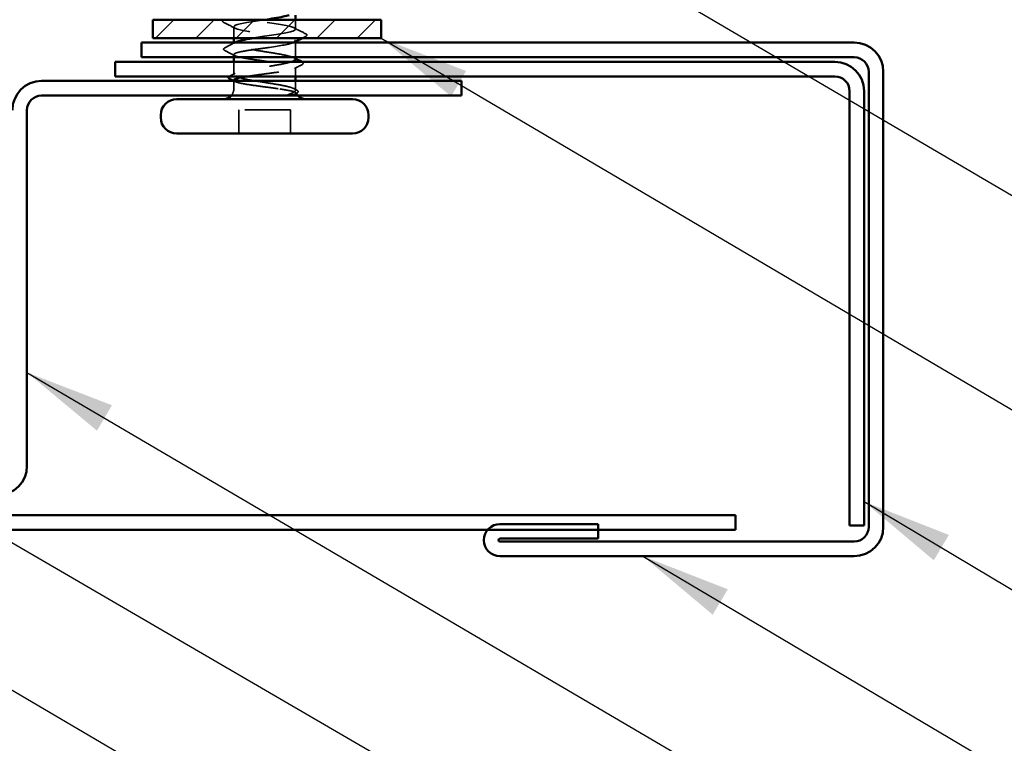
# Model space of a CAD drawing. Units: inches. Extents: x 0.6 to 33.4, y 0.3 to 21.4.
# Drawn here: x 10.6 to 12.8, y 7.7 to 9.3 of the extents above; entities that cross this region are included whole.
import ezdxf

# ---------------------------------------------------------------- set-up
doc = ezdxf.new("R2010")
doc.units = ezdxf.units.IN
doc.header["$LTSCALE"] = 2
doc.header["$MEASUREMENT"] = 0
doc.linetypes.add('DASHED', pattern=[0.2067, 0.1654, -0.0413])
for name, color, linetype, lineweight in [('Hatch (ANSI)', 7, 'Continuous', 18), ('Hidden (ANSI)', 7, 'DASHED', 35), ('Symbol (ANSI)', 7, 'Continuous', 25), ('Visible (ANSI)', 7, 'Continuous', 50)]:
    doc.layers.add(name, color=color, linetype=linetype, lineweight=lineweight)
doc.styles.add('Note Text (ANSI)', font='tahoma.ttf')
doc.dimstyles.new('Default (ANSI)$7', dxfattribs={"dimscale": 2, "dimtxt": 0.12, "dimasz": 0.098425, "dimexe": 0.125, "dimexo": 0.0625, "dimgap": 0.031496, "dimtad": 0, "dimtih": 1, "dimtoh": 1, "dimrnd": 1e-08, "dimzin": 4, "dimdsep": 46, "dimtxsty": 'Note Text (ANSI)', "dimcen": 0.09, "dimdle": 0.393701, "dimclrd": 256, "dimclre": 256, "dimclrt": 256, "dimadec": 0, "dimazin": 1, "dimtfac": 1, "dimtofl": 0, "dimtmove": 0, "dimatfit": 3, "dimfxl": 1, "dimtolj": 1, "dimtzin": 4, "dimlwd": -1, "dimlwe": -1, "dimarcsym": 0})

msp = doc.modelspace()

# ---------------------------------------------------------------- hatches: boundary and pattern name
at = {"layer": 'Hatch (ANSI)', "true_color": 0x808000}
h = msp.add_hatch(dxfattribs=at)
h.set_pattern_fill('ANSI31', color=56, scale=0.5, style=0)
h.paths.add_polyline_path([(10.93725, 9.30355), (11.43725, 9.30355), (11.43725, 9.26355), (10.93725, 9.26355)])

# ---------------------------------------------------------------- linework, layer by layer
at = {"layer": 'Hidden (ANSI)', "ltscale": 0.019423}
msp.add_line((11.24925, 9.28305), (11.24925, 9.30355), dxfattribs=at)
at = {"layer": 'Hidden (ANSI)', "ltscale": 0.023233}
msp.add_line((11.11425, 9.26355), (11.11425, 9.28805), dxfattribs=at)
at = {"layer": 'Hidden (ANSI)', "ltscale": 0.001241}
msp.add_line((11.24925, 9.25564), (11.24925, 9.25705), dxfattribs=at)
at = {"layer": 'Hidden (ANSI)', "ltscale": 0.002617}
msp.add_line((11.11425, 9.25069), (11.11425, 9.25355), dxfattribs=at)
at = {"layer": 'Hidden (ANSI)', "ltscale": 0.030375}
msp.add_line((11.24925, 9.22155), (11.24925, 9.25355), dxfattribs=at)
at = {"layer": 'Hidden (ANSI)', "ltscale": 0.005474}
msp.add_line((11.11425, 9.22155), (11.11425, 9.2274), dxfattribs=at)
at = {"layer": 'Hidden (ANSI)', "ltscale": 0.02682}
msp.add_line((11.11425, 9.18328), (11.11425, 9.21155), dxfattribs=at)
at = {"layer": 'Hidden (ANSI)', "ltscale": 0.018528}
msp.add_line((11.24925, 9.17955), (11.24925, 9.19911), dxfattribs=at)
at = {"layer": 'Hidden (ANSI)', "ltscale": 0.016566}
for p, q in [((11.11425, 9.15205), (11.11425, 9.16955)), ((11.24925, 9.15205), (11.24925, 9.16955))]:
    msp.add_line(p, q, dxfattribs=at)
at = {"layer": 'Hidden (ANSI)', "ltscale": 0.049422}
for p, q in [((11.12525, 9.05455), (11.12525, 9.10655)), ((11.23825, 9.05455), (11.23825, 9.10655))]:
    msp.add_line(p, q, dxfattribs=at)
at = {"layer": 'Hidden (ANSI)', "ltscale": 0.107515}
msp.add_line((11.23825, 9.10655), (11.12525, 9.10655), dxfattribs=at)
at = {"layer": 'Hidden (ANSI)', "ltscale": 0.014906}
msp.add_arc((11.09175, 9.15205), 0.0225, 319.87597, 0, dxfattribs=at)
at = {"layer": 'Hidden (ANSI)', "ltscale": 0.002329}
msp.add_arc((11.27175, 9.15205), 0.0225, 180, 186.49432, dxfattribs=at)
at = {"layer": 'Hidden (ANSI)', "ltscale": 0.006433}
msp.add_arc((11.27175, 9.15205), 0.0225, 202.65591, 220.12403, dxfattribs=at)
at = {"layer": 'Hidden (ANSI)', "ltscale": 0.406957}
msp.add_open_spline([(11.18175, 9.26755), (11.20929, 9.27157), (11.23586, 9.2756), (11.24523, 9.27962), (11.25459, 9.28365), (11.2461, 9.28767), (11.22494, 9.2917), (11.20378, 9.29572), (11.17143, 9.29975), (11.14766, 9.30377), (11.1239, 9.3078), (11.11038, 9.31182), (11.11537, 9.31585), (11.12036, 9.31987), (11.14352, 9.3239), (11.17068, 9.32792), (11.17434, 9.32846), (11.17805, 9.32901), (11.18175, 9.32955)], degree=3, knots=[0, 0, 0, 0, 1.2236768, 1.2236768, 1.2236768, 2.4473536, 2.4473536, 2.4473536, 3.6710304, 3.6710304, 3.6710304, 4.8947073, 4.8947073, 4.8947073, 6.1183841, 6.1183841, 6.1183841, 6.2831853, 6.2831853, 6.2831853, 6.2831853], dxfattribs=at)
at = {"layer": 'Hidden (ANSI)', "ltscale": 0.034}
msp.add_open_spline([(11.0919, 9.29805), (11.09061, 9.2987), (11.08967, 9.29936), (11.08898, 9.30165), (11.08976, 9.30272), (11.09102, 9.30355)], degree=3, knots=[0, 0, 0, 0, 0.042878708, 0.042878708, 0.090696883, 0.090696883, 0.090696883, 0.090696883], dxfattribs=at)
at = {"layer": 'Hidden (ANSI)', "ltscale": 0.026765}
for points in [[(11.11702, 9.28521), (11.10866, 9.28953), (11.10028, 9.2938), (11.0919, 9.29805)], [(11.24649, 9.28588), (11.25484, 9.28157), (11.26322, 9.2773), (11.27161, 9.27305)]]:
    msp.add_open_spline(points, degree=3, dxfattribs=at)
at = {"layer": 'Hidden (ANSI)', "ltscale": 0.32377}
msp.add_open_spline([(11.18175, 9.30355), (11.15422, 9.29952), (11.12765, 9.2955), (11.11828, 9.29147), (11.10891, 9.28745), (11.11741, 9.28342), (11.13857, 9.2794), (11.15973, 9.27537), (11.19208, 9.27135), (11.21584, 9.26732), (11.23961, 9.2633), (11.25313, 9.25927), (11.24813, 9.25525), (11.24771, 9.2549), (11.24715, 9.25456), (11.24646, 9.25421)], degree=3, knots=[-6.2831853, -6.2831853, -6.2831853, -6.2831853, -5.0595085, -5.0595085, -5.0595085, -3.8358317, -3.8358317, -3.8358317, -2.6121549, -2.6121549, -2.6121549, -1.388478, -1.388478, -1.388478, -1.2837265, -1.2837265, -1.2837265, -1.2837265], dxfattribs=at)
at = {"layer": 'Hidden (ANSI)', "ltscale": 0.224606}
msp.add_open_spline([(11.24925, 9.21699), (11.24925, 9.2179), (11.24852, 9.21882), (11.24479, 9.22115), (11.24086, 9.22255), (11.23008, 9.22538), (11.22334, 9.22678), (11.20794, 9.22961), (11.19944, 9.23101), (11.18179, 9.23384), (11.17282, 9.23524), (11.15563, 9.23807), (11.14758, 9.23947), (11.13348, 9.2423), (11.12758, 9.24371), (11.11874, 9.24654), (11.11589, 9.24794), (11.11367, 9.25077), (11.11432, 9.25217), (11.11693, 9.25373), (11.1172, 9.25388), (11.11748, 9.25403)], degree=3, knots=[1.0541325, 1.0541325, 1.0541325, 1.0541325, 1.09877744, 1.09877744, 1.16745103, 1.16745103, 1.23612462, 1.23612462, 1.30479821, 1.30479821, 1.3734718, 1.3734718, 1.44214539, 1.44214539, 1.51081898, 1.51081898, 1.57949257, 1.57949257, 1.64816616, 1.64816616, 1.65537627, 1.65537627, 1.65537627, 1.65537627], dxfattribs=at)
at = {"layer": 'Hidden (ANSI)', "ltscale": 0.024167}
msp.add_open_spline([(11.15717, 9.26355), (11.1596, 9.26396), (11.16209, 9.26438), (11.17022, 9.26571), (11.17597, 9.26663), (11.18175, 9.26755)], degree=3, knots=[1.809895579, 1.809895579, 1.809895579, 1.809895579, 1.830108883, 1.830108883, 1.874704425, 1.874704425, 1.874704425, 1.874704425], dxfattribs=at)
at = {"layer": 'Hidden (ANSI)', "ltscale": 0.007261}
msp.add_open_spline([(11.27161, 9.26705), (11.26931, 9.26588), (11.26702, 9.26472), (11.26472, 9.26355)], degree=3, dxfattribs=at)
at = {"layer": 'Hidden (ANSI)', "ltscale": 0.03786}
msp.add_open_spline([(11.27161, 9.27305), (11.2729, 9.2724), (11.27384, 9.27173), (11.2746, 9.26919), (11.27335, 9.26793), (11.27161, 9.26705)], degree=3, knots=[0, 0, 0, 0, 0.04287871, 0.04287871, 0.10096303, 0.10096303, 0.10096303, 0.10096303], dxfattribs=at)
at = {"layer": 'Hidden (ANSI)', "ltscale": 0.037826}
msp.add_open_spline([(11.0947, 9.23616), (11.09342, 9.2368), (11.09249, 9.23746), (11.09155, 9.23996), (11.09282, 9.24136), (11.09464, 9.24228)], degree=3, knots=[0, 0, 0, 0, 0.04123946, 0.04123946, 0.10085036, 0.10085036, 0.10085036, 0.10085036], dxfattribs=at)
at = {"layer": 'Hidden (ANSI)', "ltscale": 0.023375}
msp.add_open_spline([(11.09464, 9.24228), (11.10196, 9.24601), (11.10927, 9.24976), (11.11656, 9.25355)], degree=3, dxfattribs=at)
at = {"layer": 'Hidden (ANSI)', "ltscale": 0.023278}
msp.add_open_spline([(11.11658, 9.22503), (11.1093, 9.22876), (11.102, 9.23247), (11.0947, 9.23616)], degree=3, dxfattribs=at)
at = {"layer": 'Hidden (ANSI)', "ltscale": 0.446367}
msp.add_open_spline([(11.18175, 9.24155), (11.17289, 9.24036), (11.1641, 9.23919), (11.14772, 9.23683), (11.14028, 9.23565), (11.12774, 9.23329), (11.12277, 9.23212), (11.11599, 9.22975), (11.11425, 9.22858), (11.11426, 9.22621), (11.11601, 9.22504), (11.12281, 9.22267), (11.1278, 9.2215), (11.14035, 9.21914), (11.1478, 9.21796), (11.16419, 9.2156), (11.17298, 9.21442), (11.19071, 9.21206), (11.19949, 9.21089), (11.21587, 9.20852), (11.2233, 9.20735), (11.23582, 9.20498), (11.24079, 9.20381), (11.24754, 9.20144), (11.24927, 9.20027), (11.24923, 9.19791), (11.24747, 9.19673), (11.24065, 9.19437), (11.23565, 9.1932), (11.22308, 9.19083), (11.21563, 9.18966), (11.19922, 9.18729), (11.19044, 9.18612), (11.1727, 9.18375), (11.16392, 9.18258), (11.15146, 9.18078), (11.14739, 9.18016), (11.14358, 9.17955)], degree=3, knots=[0, 0, 0, 0, 0.0681721, 0.0681721, 0.1363441, 0.1363441, 0.2045162, 0.2045162, 0.2726883, 0.2726883, 0.3408604, 0.3408604, 0.4090324, 0.4090324, 0.4772045, 0.4772045, 0.5453766, 0.5453766, 0.6135487, 0.6135487, 0.6817207, 0.6817207, 0.7498928, 0.7498928, 0.8180649, 0.8180649, 0.886237, 0.886237, 0.954409, 0.954409, 1.0225811, 1.0225811, 1.0907532, 1.0907532, 1.1589253, 1.1589253, 1.1945849, 1.1945849, 1.1945849, 1.1945849], dxfattribs=at)
at = {"layer": 'Hidden (ANSI)', "ltscale": 0.078711}
msp.add_open_spline([(11.24498, 9.25355), (11.23654, 9.25009), (11.21616, 9.24663), (11.19283, 9.24317), (11.18917, 9.24263), (11.18546, 9.24209), (11.18175, 9.24155)], degree=3, knots=[-1.2161004, -1.2161004, -1.2161004, -1.2161004, -0.1648012, -0.1648012, -0.1648012, 0, 0, 0, 0], dxfattribs=at)
at = {"layer": 'Hidden (ANSI)', "ltscale": 0.360869}
msp.add_open_spline([(11.24747, 9.15205), (11.24543, 9.15346), (11.24171, 9.15486), (11.23129, 9.15769), (11.22471, 9.15909), (11.20955, 9.16192), (11.20112, 9.16332), (11.18354, 9.16615), (11.17456, 9.16755), (11.15726, 9.17038), (11.1491, 9.17179), (11.13473, 9.17462), (11.12866, 9.17602), (11.11942, 9.17885), (11.11636, 9.18025), (11.11368, 9.18308), (11.1141, 9.18448), (11.11839, 9.18731), (11.12222, 9.18871), (11.13282, 9.19154), (11.13948, 9.19294), (11.15476, 9.19577), (11.16323, 9.19717), (11.18084, 9.2), (11.18982, 9.2014), (11.20707, 9.20423), (11.21517, 9.20563), (11.2294, 9.20846), (11.23539, 9.20986), (11.2402, 9.21137), (11.24048, 9.21146), (11.24076, 9.21155)], degree=3, knots=[0, 0, 0, 0, 0.06867359, 0.06867359, 0.13734718, 0.13734718, 0.20602077, 0.20602077, 0.27469436, 0.27469436, 0.34336795, 0.34336795, 0.41204154, 0.41204154, 0.48071513, 0.48071513, 0.54938872, 0.54938872, 0.61806231, 0.61806231, 0.6867359, 0.6867359, 0.75540949, 0.75540949, 0.82408308, 0.82408308, 0.89275667, 0.89275667, 0.96143026, 0.96143026, 0.96583056, 0.96583056, 0.96583056, 0.96583056], dxfattribs=at)
at = {"layer": 'Hidden (ANSI)', "ltscale": 0.003367}
msp.add_open_spline([(11.24602, 9.22032), (11.2471, 9.21976), (11.24818, 9.2192), (11.24925, 9.21864)], degree=3, dxfattribs=at)
at = {"layer": 'Hidden (ANSI)', "ltscale": 0.000146876}
msp.add_open_spline([(11.26305, 9.21155), (11.26313, 9.21151), (11.2632, 9.21147), (11.26328, 9.21143)], degree=3, dxfattribs=at)
at = {"layer": 'Hidden (ANSI)', "ltscale": 0.037792}
msp.add_open_spline([(11.26328, 9.21143), (11.26454, 9.21079), (11.26545, 9.21013), (11.26655, 9.2076), (11.26523, 9.20606), (11.26321, 9.20503)], degree=3, knots=[0, 0, 0, 0, 0.03902852, 0.03902852, 0.10070919, 0.10070919, 0.10070919, 0.10070919], dxfattribs=at)
at = {"layer": 'Hidden (ANSI)', "ltscale": 0.017301}
msp.add_open_spline([(11.26321, 9.20503), (11.25778, 9.20228), (11.25235, 9.19952), (11.24693, 9.19674)], degree=3, dxfattribs=at)
at = {"layer": 'Hidden (ANSI)', "ltscale": 0.00644}
msp.add_open_spline([(11.10427, 9.17955), (11.10471, 9.17993), (11.10524, 9.18029), (11.10583, 9.18059)], degree=3, dxfattribs=at)
at = {"layer": 'Hidden (ANSI)', "ltscale": 0.012394}
msp.add_open_spline([(11.10583, 9.18059), (11.10972, 9.18259), (11.1136, 9.1846), (11.11748, 9.18661)], degree=3, dxfattribs=at)
at = {"layer": 'Hidden (ANSI)', "ltscale": 0.13504}
msp.add_open_spline([(11.11425, 9.17081), (11.11425, 9.1708), (11.11425, 9.17079), (11.11428, 9.1696), (11.11606, 9.16843), (11.12291, 9.16606), (11.12791, 9.16489), (11.1405, 9.16252), (11.14796, 9.16135), (11.16437, 9.15899), (11.17316, 9.15781), (11.18776, 9.15587), (11.19347, 9.1551), (11.20455, 9.15357), (11.20989, 9.15281), (11.21488, 9.15205)], degree=3, knots=[1.36285294, 1.36285294, 1.36285294, 1.36285294, 1.3634415, 1.3634415, 1.43161357, 1.43161357, 1.49978565, 1.49978565, 1.56795772, 1.56795772, 1.6361298, 1.6361298, 1.68020188, 1.68020188, 1.72427397, 1.72427397, 1.72427397, 1.72427397], dxfattribs=at)
at = {"layer": 'Hidden (ANSI)', "ltscale": 0.002388}
msp.add_open_spline([(11.11658, 9.16844), (11.1158, 9.16884), (11.11503, 9.16924), (11.11425, 9.16963)], degree=3, dxfattribs=at)
at = {"layer": 'Hidden (ANSI)', "ltscale": 0.111535}
msp.add_open_spline([(11.21488, 9.15205), (11.2232, 9.15077), (11.2305, 9.14956), (11.24139, 9.14737), (11.24526, 9.14639), (11.25033, 9.14447), (11.25141, 9.14354), (11.25062, 9.14195), (11.2494, 9.14128), (11.24545, 9.14005), (11.24288, 9.13949), (11.2397, 9.13893)], degree=3, knots=[0, 0, 0, 0, 0.07343798, 0.07343798, 0.13729124, 0.13729124, 0.20295255, 0.20295255, 0.25294519, 0.25294519, 0.29854034, 0.29854034, 0.29854034, 0.29854034], dxfattribs=at)
at = {"layer": 'Hidden (ANSI)', "ltscale": 0.066931}
msp.add_open_spline([(11.2328, 9.13929), (11.23741, 9.14108), (11.24343, 9.14336), (11.2486, 9.14704), (11.24949, 9.14824), (11.24934, 9.15031), (11.2487, 9.15119), (11.24747, 9.15205)], degree=3, knots=[0, 0, 0, 0, 0.0620118, 0.0620118, 0.09444296, 0.09444296, 0.11964894, 0.11964894, 0.11964894, 0.11964894], dxfattribs=at)
at = {"layer": 'Hidden (ANSI)', "ltscale": 0.006376}
msp.add_open_spline([(11.24602, 9.15291), (11.24803, 9.15186), (11.25005, 9.15082), (11.25206, 9.14978)], degree=3, dxfattribs=at)
at = {"layer": 'Hidden (ANSI)', "ltscale": 0.037699}
msp.add_open_spline([(11.25206, 9.14978), (11.25328, 9.14915), (11.25419, 9.14851), (11.25524, 9.14683), (11.25523, 9.1457), (11.25415, 9.14402), (11.25322, 9.14337), (11.25195, 9.14272)], degree=3, knots=[0, 0, 0, 0, 0.03368973, 0.03368973, 0.06638175, 0.06638175, 0.10065268, 0.10065268, 0.10065268, 0.10065268], dxfattribs=at)
at = {"layer": 'Hidden (ANSI)', "ltscale": 0.012438}
msp.add_open_spline([(11.2397, 9.13893), (11.23874, 9.13877), (11.23768, 9.13864), (11.23547, 9.13848), (11.23448, 9.13846), (11.23333, 9.13851), (11.233, 9.13855), (11.23261, 9.13862), (11.23243, 9.13865), (11.23229, 9.13872), (11.23226, 9.13874), (11.23223, 9.13877), (11.23221, 9.13878), (11.23219, 9.1388), (11.23219, 9.13881), (11.23218, 9.13883), (11.23217, 9.13884), (11.23217, 9.13887), (11.23217, 9.13888), (11.23218, 9.13892), (11.23219, 9.13894), (11.23225, 9.13902), (11.23233, 9.13907), (11.23253, 9.13918), (11.23267, 9.13924), (11.2328, 9.13929)], degree=3, knots=[0, 0, 0, 0, 0.013743764, 0.013743764, 0.027191762, 0.027191762, 0.033937715, 0.033937715, 0.037573593, 0.037573593, 0.038301792, 0.038301792, 0.03872796, 0.03872796, 0.039051446, 0.039051446, 0.039381816, 0.039381816, 0.039869374, 0.039869374, 0.040905478, 0.040905478, 0.044056042, 0.044056042, 0.048830608, 0.048830608, 0.048830608, 0.048830608], dxfattribs=at)
at = {"layer": 'Hidden (ANSI)', "ltscale": 0.0024}
msp.add_open_spline([(11.25195, 9.14272), (11.25118, 9.14232), (11.2504, 9.14193), (11.24962, 9.14153)], degree=3, dxfattribs=at)
at = {"layer": 'Visible (ANSI)', "color": 56, "true_color": 0x808000}
for p, q in [((10.93725, 9.26355), (10.93725, 9.30355)), ((10.93725, 9.30355), (11.43725, 9.30355)), ((11.43725, 9.30355), (11.43725, 9.26355)), ((11.43725, 9.26355), (10.93725, 9.26355))]:
    msp.add_line(p, q, dxfattribs=at)
at = {"layer": 'Visible (ANSI)'}
for p, q in [((11.24925, 9.30355), (11.24925, 9.31355)), ((11.11425, 9.25355), (11.11425, 9.26355)), ((11.18175, 9.25365), (11.18175, 9.25544)), ((11.24925, 9.25355), (11.24925, 9.25564)), ((11.11425, 9.21155), (11.11425, 9.22155)), ((11.24925, 9.21699), (11.24925, 9.22155)), ((11.11425, 9.16955), (11.11425, 9.17081)), ((11.24925, 9.16955), (11.24925, 9.17955)), ((11.37425, 9.12955), (10.98925, 9.12955)), ((10.95425, 9.08955), (10.95425, 9.09455)), ((11.40925, 9.08955), (11.40925, 9.09455)), ((11.37425, 9.05455), (10.98925, 9.05455))]:
    msp.add_line(p, q, dxfattribs=at)
at = {"layer": 'Visible (ANSI)', "color": 1, "true_color": 0xff0000}
for p, q in [((12.47325, 9.25355), (10.91225, 9.25355)), ((10.91225, 9.22155), (10.91225, 9.25355)), ((12.43125, 9.21155), (10.85425, 9.21155)), ((10.85425, 9.21155), (10.85425, 9.17955)), ((10.91225, 9.22155), (12.47325, 9.22155)), ((12.50525, 9.18955), (12.50525, 8.19255)), ((12.53725, 8.19255), (12.53725, 9.18955)), ((11.61325, 9.16955), (10.69325, 9.16955)), ((10.85425, 9.17955), (12.43125, 9.17955)), ((11.61325, 9.13755), (11.61325, 9.16955)), ((12.46325, 9.14755), (12.46325, 8.19555)), ((12.49525, 8.19555), (12.49525, 9.14755)), ((10.69325, 9.13755), (11.61325, 9.13755)), ((10.66125, 8.32655), (10.66125, 9.10555)), ((11.91225, 8.19895), (11.69745, 8.19895)), ((11.91225, 8.16695), (11.91225, 8.19895)), ((12.49525, 8.19555), (12.46325, 8.19555)), ((11.69745, 8.16695), (11.91225, 8.16695)), ((12.47325, 8.16055), (11.69745, 8.16055)), ((11.69745, 8.12855), (12.47325, 8.12855))]:
    msp.add_line(p, q, dxfattribs=at)
at = {"layer": 'Visible (ANSI)', "color": 5, "true_color": 0x0000ff}
for p, q in [((6.861, 8.21855), (12.21325, 8.21855)), ((12.21325, 8.18655), (12.21325, 8.21855)), ((6.861, 8.18655), (12.21325, 8.18655))]:
    msp.add_line(p, q, dxfattribs=at)
at = {"layer": 'Visible (ANSI)', "color": 1, "true_color": 0xff0000}
for centre, radius, start, end in [((12.47325, 9.18955), 0.064, 0, 90), ((12.43125, 9.14755), 0.064, 0, 90), ((12.47325, 9.18955), 0.032, 0, 90), ((10.69325, 9.10555), 0.064, 90, 180), ((12.43125, 9.14755), 0.032, 0, 90), ((10.69325, 9.10555), 0.032, 90, 180), ((10.59725, 8.32655), 0.064, 270, 0), ((11.69745, 8.16375), 0.0352, 90, 270), ((12.47325, 8.19255), 0.032, 270, 0), ((12.47325, 8.19255), 0.064, 270, 0), ((11.69745, 8.16375), 0.0032, 90, 270)]:
    msp.add_arc(centre, radius, start, end, dxfattribs=at)
at = {"layer": 'Visible (ANSI)'}
for centre, radius, start, end in [((10.98925, 9.09455), 0.035, 90, 180), ((11.09175, 9.15205), 0.0225, 270, 319.87597), ((11.27175, 9.15205), 0.0225, 220.12403, 270), ((11.37425, 9.09455), 0.035, 0, 90), ((10.98925, 9.08955), 0.035, 180, 270), ((11.37425, 9.08955), 0.035, 270, 0)]:
    msp.add_arc(centre, radius, start, end, dxfattribs=at)
for points in [[(11.09102, 9.30355), (11.0913, 9.30373), (11.09159, 9.30389), (11.0919, 9.30405)], [(11.11656, 9.25355), (11.11687, 9.25371), (11.11718, 9.25387), (11.11748, 9.25403)], [(11.24646, 9.25421), (11.24602, 9.25399), (11.24553, 9.25377), (11.24498, 9.25355)], [(11.26472, 9.26355), (11.25863, 9.26045), (11.25256, 9.25735), (11.24649, 9.25421)], [(11.24925, 9.21864), (11.25384, 9.21627), (11.25844, 9.2139), (11.26305, 9.21155)], [(11.11425, 9.16963), (11.11148, 9.17106), (11.1087, 9.17247), (11.10591, 9.17389)]]:
    msp.add_open_spline(points, degree=3, dxfattribs=at)
for points, knots in [([(11.23594, 9.31355), (11.23206, 9.31251), (11.22743, 9.31148), (11.21639, 9.30929), (11.20993, 9.30814), (11.19619, 9.30584), (11.18899, 9.3047), (11.18175, 9.30355)], [2.28441946, 2.28441946, 2.28441946, 2.28441946, 2.33490206, 2.33490206, 2.39077358, 2.39077358, 2.4466451, 2.4466451, 2.4466451, 2.4466451]), ([(11.11748, 9.25403), (11.11991, 9.25529), (11.12367, 9.25655), (11.13405, 9.25923), (11.14087, 9.26063), (11.15137, 9.26254), (11.15423, 9.26305), (11.15717, 9.26355)], [1.65537627, 1.65537627, 1.65537627, 1.65537627, 1.71683975, 1.71683975, 1.78551334, 1.78551334, 1.80989558, 1.80989558, 1.80989558, 1.80989558]), ([(11.24076, 9.21155), (11.2448, 9.21287), (11.24746, 9.21418), (11.24904, 9.216), (11.24925, 9.21649), (11.24925, 9.21699)], [0.965830559, 0.965830559, 0.965830559, 0.965830559, 1.030103851, 1.030103851, 1.054132497, 1.054132497, 1.054132497, 1.054132497]), ([(11.10591, 9.17389), (11.10467, 9.17452), (11.10376, 9.17516), (11.10257, 9.17719), (11.10308, 9.17849), (11.10427, 9.17955)], [0, 0, 0, 0, 0.035773864, 0.035773864, 0.083157888, 0.083157888, 0.083157888, 0.083157888]), ([(11.14358, 9.17955), (11.14011, 9.17899), (11.13686, 9.17842), (11.12763, 9.17668), (11.12268, 9.1755), (11.11597, 9.17315), (11.11425, 9.17199), (11.11425, 9.17081)], [1.19458487, 1.19458487, 1.19458487, 1.19458487, 1.22709735, 1.22709735, 1.29526942, 1.29526942, 1.36285294, 1.36285294, 1.36285294, 1.36285294])]:
    msp.add_open_spline(points, degree=3, knots=knots, dxfattribs=at)

# ---------------------------------------------------------------- leaders
at = {"layer": 'Symbol (ANSI)', "annotation_type": 0, "has_hookline": 1, "hookline_direction": 0}
for points, text_width in [([(5.92519, 10.89395), (14.41103, 5.95828), (14.60788, 5.95828)], 3.81889), ([(11.51943, 10.17189), (14.42307, 8.45911), (14.61992, 8.45911)], 2.2169), ([(12.53725, 10.15832), (14.4168, 9.03679), (14.61365, 9.03679)], 3.28779), ([(10.97275, 10.00375), (14.43131, 7.97058), (14.62816, 7.97058)], 4.74923), ([(7.24667, 9.35555), (14.40962, 5.18365), (14.60647, 5.18365)], 2.58165), ([(11.43725, 9.26355), (14.42075, 7.50466), (14.6176, 7.50466)], 1.52124), ([(10.66125, 8.53097), (14.41316, 6.32844), (14.61001, 6.32844)], 1.40954), ([(12.49525, 8.24811), (14.42629, 7.09686), (14.62314, 7.09686)], 1.56056), ([(8.34172, 8.18655), (14.41946, 4.6412), (14.61631, 4.6412)], 2.60744), ([(10.12025, 8.13255), (14.42344, 5.61173), (14.62029, 5.61173)], 4.9657), ([(12.01063, 8.12855), (14.43012, 6.69529), (14.62697, 6.69529)], 1.38955)]:
    msp.add_leader(points, dimstyle='Default (ANSI)$7', override={"dimtad": 0}, dxfattribs=dict(at, text_width=text_width))

doc.saveas('drawing.dxf')
